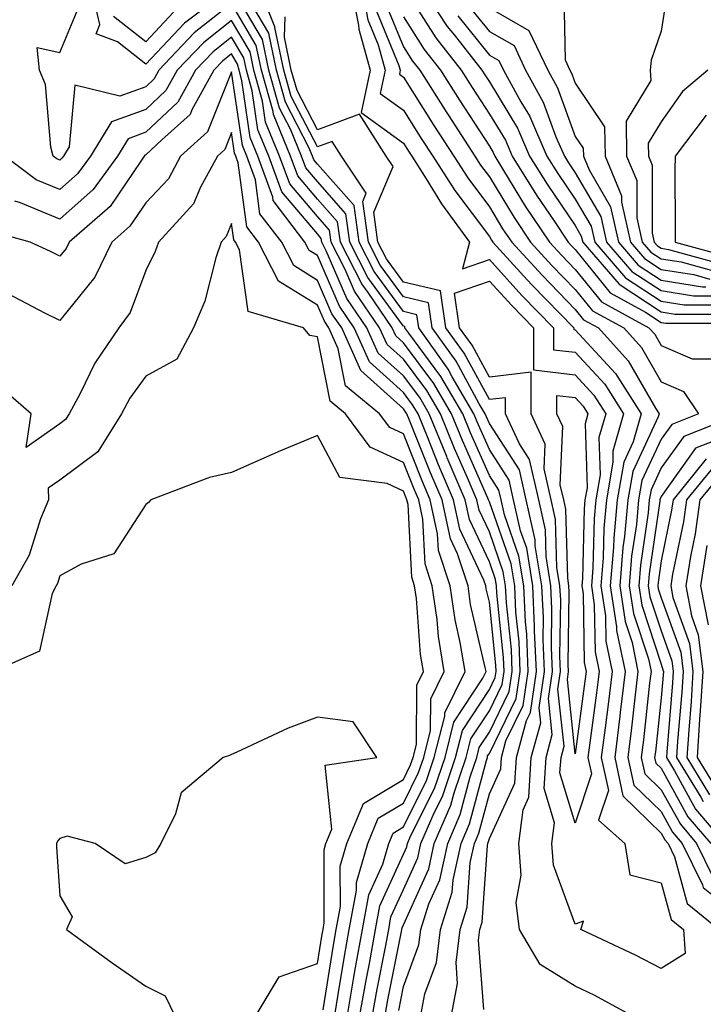
# Model space of a CAD drawing. Units: inches. Extents: x 1039763 to 1042403, y 7221338 to 7223978.
# Drawn here: x 1040833 to 1040913, y 7221953 to 7222068 of the extents above; entities that cross this region are included whole.
import ezdxf

# ---------------------------------------------------------------- set-up
doc = ezdxf.new("R2010")
doc.units = ezdxf.units.IN
doc.header["$MEASUREMENT"] = 0
doc.layers.add('Contour_10397221', color=7, linetype='Continuous', true_color=0x7789c7)

msp = doc.modelspace()

# ---------------------------------------------------------------- linework, layer by layer
at = {"layer": 'Contour_10397221'}
for points in [[(1040856.59, 7222070.46, 2829), (1040852.56, 7222067.41, 2829), (1040848.05, 7222062.62, 2829), (1040844.75, 7222065.22, 2829), (1040842.27, 7222066.14, 2829), (1040842.72, 7222067.25, 2829), (1040841.64, 7222071.92, 2829)], [(1040883.66, 7221951.92, 2829), (1040884.36, 7221955.61, 2829), (1040884.18, 7221958.05, 2829), (1040884.65, 7221961.92, 2829), (1040885.47, 7221964.5, 2829), (1040885.82, 7221969.69, 2829), (1040886.31, 7221971.92, 2829), (1040886.84, 7221973.13, 2829), (1040888.05, 7221977.7, 2829), (1040889.38, 7221980.59, 2829), (1040889.46, 7221981.92, 2829), (1040889.98, 7221983.85, 2829), (1040892, 7221987.97, 2829), (1040892.58, 7221991.92, 2829), (1040892.41, 7221996.28, 2829), (1040892.25, 7221997.72, 2829), (1040892.05, 7222001.92, 2829), (1040891.49, 7222005.36, 2829), (1040889.81, 7222010.16, 2829), (1040889.42, 7222011.92, 2829), (1040889.16, 7222013.03, 2829), (1040888.05, 7222014.73, 2829), (1040885.86, 7222019.73, 2829), (1040884.96, 7222021.92, 2829), (1040882.41, 7222026.28, 2829), (1040878.67, 7222031.3, 2829), (1040878.23, 7222031.92, 2829), (1040878.21, 7222032.08, 2829), (1040878.05, 7222032.12, 2829), (1040873.91, 7222037.78, 2829), (1040871.82, 7222041.92, 2829), (1040871.35, 7222045.22, 2829), (1040868.05, 7222048.95, 2829), (1040866.68, 7222050.55, 2829), (1040866.19, 7222051.92, 2829), (1040864.91, 7222055.06, 2829), (1040863.64, 7222057.51, 2829), (1040862.39, 7222061.92, 2829), (1040861.64, 7222065.51, 2829), (1040858.05, 7222071.61, 2829)], [(1040904.51, 7221951.92, 2827), (1040900.34, 7221954.21, 2827), (1040898.05, 7221955.32, 2827), (1040893.95, 7221957.82, 2827), (1040891.57, 7221961.92, 2827), (1040891.17, 7221965.05, 2827), (1040891.74, 7221968.23, 2827), (1040891.47, 7221971.92, 2827), (1040891.98, 7221975.85, 2827), (1040892.66, 7221977.31, 2827), (1040892.91, 7221981.92, 2827), (1040894.03, 7221985.94, 2827), (1040893.83, 7221987.7, 2827), (1040894.46, 7221991.92, 2827), (1040894.3, 7221995.67, 2827), (1040894.34, 7221998.21, 2827), (1040894.16, 7222001.92, 2827), (1040893.4, 7222006.57, 2827), (1040893.38, 7222007.25, 2827), (1040892.33, 7222011.92, 2827), (1040891.55, 7222015.42, 2827), (1040888.05, 7222020.79, 2827), (1040887.7, 7222021.57, 2827), (1040887.56, 7222021.92, 2827), (1040886.88, 7222023.09, 2827), (1040884.18, 7222028.05, 2827), (1040881.41, 7222031.92, 2827), (1040880.98, 7222034.85, 2827), (1040878.05, 7222035.53, 2827), (1040875.35, 7222039.22, 2827), (1040873.99, 7222041.92, 2827), (1040873.32, 7222046.65, 2827), (1040873.73, 7222047.6, 2827), (1040870.84, 7222051.92, 2827), (1040869.77, 7222053.64, 2827), (1040868.05, 7222052.99, 2827), (1040865, 7222058.87, 2827), (1040864.14, 7222061.92, 2827), (1040863.09, 7222066.88, 2827), (1040863.09, 7222066.96, 2827), (1040861.12, 7222071.92, 2827)], [(1040871.9, 7222071.92, 2826), (1040872.82, 7222067.15, 2826), (1040872.84, 7222066.71, 2826), (1040874.16, 7222061.92, 2826), (1040873.11, 7222056.98, 2826), (1040878.05, 7222053.42, 2826), (1040878.64, 7222052.51, 2826), (1040879.01, 7222051.92, 2826), (1040880.69, 7222049.28, 2826), (1040882.48, 7222046.35, 2826), (1040885.75, 7222041.92, 2826), (1040884.92, 7222038.8, 2826), (1040888.05, 7222039.87, 2826), (1040891.84, 7222035.71, 2826), (1040895.53, 7222031.92, 2826), (1040895.51, 7222029.38, 2826), (1040898.05, 7222029.09, 2826), (1040901.49, 7222025.36, 2826), (1040903.67, 7222021.92, 2826), (1040902.41, 7222017.56, 2826), (1040902.44, 7222016.31, 2826), (1040901.68, 7222011.92, 2826), (1040901.37, 7222008.6, 2826), (1040901.29, 7222005.16, 2826), (1040901.04, 7222001.92, 2826), (1040901.57, 7221998.4, 2826), (1040901.6, 7221995.47, 2826), (1040902.35, 7221991.92, 2826), (1040901.88, 7221988.09, 2826), (1040901.51, 7221985.38, 2826), (1040901.08, 7221981.92, 2826), (1040901.9, 7221978.07, 2826), (1040900.76, 7221974.63, 2826), (1040903.81, 7221971.92, 2826), (1040904.4, 7221968.27, 2826), (1040908.05, 7221967.35, 2826), (1040909.2, 7221963.07, 2826), (1040910.63, 7221961.92, 2826), (1040910.84, 7221959.13, 2826), (1040908.05, 7221957.37, 2826), (1040905.06, 7221958.93, 2826), (1040898.71, 7221961.92, 2826), (1040898.99, 7221962.86, 2826), (1040898.05, 7221962.51, 2826), (1040895.53, 7221969.4, 2826), (1040895.34, 7221971.92, 2826), (1040895.65, 7221974.32, 2826), (1040894.44, 7221978.31, 2826), (1040894.65, 7221981.92, 2826), (1040895.37, 7221984.6, 2826), (1040894.92, 7221988.8, 2826), (1040895.39, 7221991.92, 2826), (1040895.28, 7221994.69, 2826), (1040895.34, 7221999.21, 2826), (1040895.2, 7222001.92, 2826), (1040894.65, 7222005.32, 2826), (1040894.57, 7222008.44, 2826), (1040893.79, 7222011.92, 2826), (1040892.74, 7222016.61, 2826), (1040891.55, 7222018.42, 2826), (1040889.92, 7222021.92, 2826), (1040889.92, 7222023.8, 2826), (1040888.05, 7222023.58, 2826), (1040885.1, 7222028.97, 2826), (1040882.99, 7222031.92, 2826), (1040882.37, 7222036.24, 2826), (1040878.05, 7222037.25, 2826), (1040876.08, 7222039.95, 2826), (1040875.08, 7222041.92, 2826), (1040874.59, 7222045.38, 2826), (1040876.84, 7222050.71, 2826), (1040876.02, 7222051.92, 2826), (1040872.95, 7222056.82, 2826), (1040868.05, 7222054.99, 2826), (1040865.69, 7222059.56, 2826), (1040865, 7222061.92, 2826), (1040864.2, 7222065.77, 2826), (1040864.28, 7222068.15, 2826)], [(1040873.11, 7222071.92, 2827), (1040873.91, 7222067.78, 2827), (1040875.1, 7222064.87, 2827), (1040875.92, 7222061.92, 2827), (1040875.34, 7222059.21, 2827), (1040878.05, 7222057.25, 2827), (1040880.12, 7222053.99, 2827), (1040881.47, 7222051.92, 2827), (1040884.03, 7222047.9, 2827), (1040888.05, 7222042.55, 2827), (1040888.28, 7222042.15, 2827), (1040888.44, 7222041.92, 2827), (1040892.5, 7222037.47, 2827), (1040893.03, 7222036.9, 2827), (1040897.87, 7222031.92, 2827), (1040897.87, 7222031.74, 2827), (1040898.05, 7222031.72, 2827), (1040902.74, 7222026.61, 2827), (1040905.73, 7222021.92, 2827), (1040904.79, 7222018.66, 2827), (1040903.69, 7222016.28, 2827), (1040902.93, 7222011.92, 2827), (1040902.52, 7222007.45, 2827), (1040902.48, 7222006.35, 2827), (1040902.13, 7222001.92, 2827), (1040902.85, 7221997.12, 2827), (1040902.85, 7221996.72, 2827), (1040903.85, 7221991.92, 2827), (1040903.28, 7221987.15, 2827), (1040903.23, 7221986.74, 2827), (1040902.64, 7221981.92, 2827), (1040903.58, 7221977.45, 2827), (1040908.05, 7221973.13, 2827), (1040908.48, 7221972.35, 2827), (1040908.85, 7221971.92, 2827), (1040909.61, 7221970.36, 2827), (1040911.06, 7221964.93, 2827), (1040914.81, 7221961.92, 2827)], [(1040878.05, 7222071.61, 2831), (1040881.82, 7222065.69, 2831), (1040884.77, 7222061.92, 2831), (1040886.04, 7222059.91, 2831), (1040888.05, 7222056.82, 2831), (1040889.91, 7222053.78, 2831), (1040890.71, 7222051.92, 2831), (1040893.52, 7222047.39, 2831), (1040895.55, 7222044.42, 2831), (1040897.23, 7222041.92, 2831), (1040897.62, 7222041.49, 2831), (1040898.05, 7222041.06, 2831), (1040902.13, 7222036, 2831), (1040906.21, 7222033.76, 2831), (1040908.05, 7222032.55, 2831), (1040908.6, 7222032.47, 2831), (1040917.5, 7222032.47, 2831)], [(1040879.91, 7222071.92, 2832), (1040883.15, 7222067.02, 2832), (1040883.99, 7222065.98, 2832), (1040887.19, 7222061.92, 2832), (1040887.52, 7222061.39, 2832), (1040888.05, 7222060.57, 2832), (1040891.31, 7222055.18, 2832), (1040892.74, 7222051.92, 2832), (1040894.77, 7222048.64, 2832), (1040898.05, 7222043.85, 2832), (1040898.75, 7222042.62, 2832), (1040898.93, 7222041.92, 2832), (1040903.15, 7222037.02, 2832), (1040908.05, 7222033.8, 2832), (1040909.67, 7222033.54, 2832), (1040916.43, 7222033.54, 2832)], [(1040908.77, 7222071.2, 2837), (1040908.05, 7222066.45, 2837), (1040906.9, 7222063.07, 2837), (1040906.76, 7222061.92, 2837), (1040906.86, 7222060.73, 2837), (1040903.97, 7222056, 2837), (1040904.03, 7222051.92, 2837), (1040905.2, 7222049.07, 2837), (1040905.22, 7222044.75, 2837), (1040905.84, 7222041.92, 2837), (1040906.86, 7222040.73, 2837), (1040908.05, 7222039.97, 2837), (1040910.37, 7222039.6, 2837), (1040914.57, 7222038.44, 2837)], [(1040896.7, 7222070.57, 2836), (1040896.86, 7222063.11, 2836), (1040897.42, 7222061.92, 2836), (1040897.64, 7222061.51, 2836), (1040898.05, 7222060.42, 2836), (1040901.45, 7222055.32, 2836), (1040901.51, 7222051.92, 2836), (1040903.42, 7222047.29, 2836), (1040903.42, 7222046.55, 2836), (1040904.48, 7222041.92, 2836), (1040906.12, 7222039.99, 2836), (1040908.05, 7222038.74, 2836), (1040911.84, 7222038.13, 2836), (1040913.73, 7222037.6, 2836)], [(1040880.06, 7221951.92, 2830), (1040880.53, 7221954.4, 2830), (1040881.9, 7221958.07, 2830), (1040882.37, 7221961.92, 2830), (1040883.73, 7221966.24, 2830), (1040883.83, 7221967.7, 2830), (1040884.75, 7221971.92, 2830), (1040885.75, 7221974.22, 2830), (1040887.7, 7221981.57, 2830), (1040887.82, 7221981.92, 2830), (1040887.85, 7221982.12, 2830), (1040888.05, 7221982.39, 2830), (1040891.17, 7221988.8, 2830), (1040891.64, 7221991.92, 2830), (1040891.51, 7221995.38, 2830), (1040891.14, 7221998.83, 2830), (1040891, 7222001.92, 2830), (1040890.59, 7222004.46, 2830), (1040888.05, 7222011.67, 2830), (1040887.97, 7222011.84, 2830), (1040887.95, 7222011.92, 2830), (1040887.87, 7222012.1, 2830), (1040884.94, 7222018.81, 2830), (1040883.66, 7222021.92, 2830), (1040881.59, 7222025.46, 2830), (1040878.05, 7222030.2, 2830), (1040877.15, 7222031.02, 2830), (1040876.74, 7222031.92, 2830), (1040873.93, 7222036.04, 2830), (1040873.19, 7222037.06, 2830), (1040870.73, 7222041.92, 2830), (1040870.39, 7222044.26, 2830), (1040868.05, 7222046.92, 2830), (1040865.75, 7222049.62, 2830), (1040864.91, 7222051.92, 2830), (1040862.91, 7222056.78, 2830), (1040862.87, 7222057.1, 2830), (1040861.53, 7222061.92, 2830), (1040860.92, 7222064.79, 2830), (1040858.05, 7222069.67, 2830), (1040853.71, 7222066.26, 2830), (1040849.59, 7222061.92, 2830), (1040849.05, 7222060.92, 2830), (1040848.05, 7222059.99, 2830), (1040845.04, 7222058.91, 2830), (1040839.81, 7222060.16, 2830), (1040839.14, 7222053.01, 2830), (1040838.48, 7222051.92, 2830), (1040838.3, 7222051.67, 2830), (1040838.05, 7222051.45, 2830), (1040837.72, 7222051.59, 2830), (1040837.29, 7222051.92, 2830), (1040837.01, 7222052.96, 2830), (1040836.39, 7222060.26, 2830), (1040835.67, 7222061.92, 2830), (1040835.41, 7222064.56, 2830), (1040838.05, 7222063.99, 2830), (1040840.39, 7222069.58, 2830)], [(1040887.39, 7221952.58, 2828), (1040886.8, 7221960.67, 2828), (1040886.94, 7221961.92, 2828), (1040887.21, 7221962.76, 2828), (1040887.82, 7221971.69, 2828), (1040887.87, 7221971.92, 2828), (1040887.93, 7221972.04, 2828), (1040888.05, 7221972.51, 2828), (1040891.02, 7221978.95, 2828), (1040891.19, 7221981.92, 2828), (1040892.37, 7221986.24, 2828), (1040892.82, 7221987.15, 2828), (1040893.52, 7221991.92, 2828), (1040893.32, 7221996.65, 2828), (1040893.32, 7221997.19, 2828), (1040893.11, 7222001.92, 2828), (1040892.41, 7222006.28, 2828), (1040891.68, 7222008.29, 2828), (1040890.86, 7222011.92, 2828), (1040890.35, 7222014.22, 2828), (1040888.05, 7222017.76, 2828), (1040886.78, 7222020.65, 2828), (1040886.25, 7222021.92, 2828), (1040883.73, 7222026.24, 2828), (1040883.25, 7222027.12, 2828), (1040879.83, 7222031.92, 2828), (1040879.59, 7222033.46, 2828), (1040878.05, 7222033.83, 2828), (1040874.63, 7222038.5, 2828), (1040872.89, 7222041.92, 2828), (1040872.31, 7222046.18, 2828), (1040868.05, 7222050.98, 2828), (1040867.62, 7222051.49, 2828), (1040867.46, 7222051.92, 2828), (1040867.05, 7222052.92, 2828), (1040864.32, 7222058.19, 2828), (1040863.26, 7222061.92, 2828), (1040862.37, 7222066.24, 2828), (1040860.39, 7222069.58, 2828)], [(1040874.92, 7222068.8, 2828), (1040877.52, 7222062.45, 2828), (1040877.68, 7222061.92, 2828), (1040877.58, 7222061.45, 2828), (1040878.05, 7222061.1, 2828), (1040881.6, 7222055.47, 2828), (1040883.91, 7222051.92, 2828), (1040885.53, 7222049.4, 2828), (1040888.05, 7222046.02, 2828), (1040889.59, 7222043.46, 2828), (1040890.65, 7222041.92, 2828), (1040894.18, 7222038.05, 2828), (1040898.05, 7222034.07, 2828), (1040899.01, 7222032.88, 2828), (1040900.76, 7222031.92, 2828), (1040904.22, 7222028.09, 2828), (1040907.37, 7222022.6, 2828), (1040907.8, 7222021.92, 2828), (1040907.7, 7222021.57, 2828), (1040904.75, 7222015.22, 2828), (1040904.18, 7222011.92, 2828), (1040903.79, 7222007.66, 2828), (1040903.6, 7222006.37, 2828), (1040903.25, 7222001.92, 2828), (1040903.87, 7221997.74, 2828), (1040904.67, 7221995.3, 2828), (1040905.35, 7221991.92, 2828), (1040904.98, 7221988.85, 2828), (1040904.61, 7221985.36, 2828), (1040904.18, 7221981.92, 2828), (1040904.85, 7221978.72, 2828), (1040908.05, 7221975.65, 2828), (1040909.38, 7221973.25, 2828), (1040910.51, 7221971.92, 2828), (1040912.85, 7221967.12, 2828), (1040912.93, 7221966.8, 2828), (1040914.1, 7221965.87, 2828)], [(1040875.94, 7222069.81, 2829), (1040878.05, 7222064.65, 2829), (1040879.1, 7222062.97, 2829), (1040879.94, 7222061.92, 2829), (1040883.09, 7222056.96, 2829), (1040883.26, 7222056.71, 2829), (1040886.35, 7222051.92, 2829), (1040887.01, 7222050.88, 2829), (1040888.05, 7222049.52, 2829), (1040890.92, 7222044.79, 2829), (1040892.84, 7222041.92, 2829), (1040895.32, 7222039.19, 2829), (1040898.05, 7222036.39, 2829), (1040900.06, 7222033.93, 2829), (1040903.69, 7222031.92, 2829), (1040905.76, 7222029.63, 2829), (1040908.05, 7222025.63, 2829), (1040910.65, 7222024.52, 2829), (1040912.41, 7222021.92, 2829), (1040909.28, 7222020.69, 2829), (1040908.05, 7222018.97, 2829), (1040905.8, 7222014.17, 2829), (1040905.41, 7222011.92, 2829), (1040905.16, 7222009.03, 2829), (1040904.61, 7222005.36, 2829), (1040904.34, 7222001.92, 2829), (1040904.83, 7221998.7, 2829), (1040906.57, 7221993.4, 2829), (1040906.88, 7221991.92, 2829), (1040906.7, 7221990.57, 2829), (1040905.98, 7221983.99, 2829), (1040905.73, 7221981.92, 2829), (1040906.14, 7221980.01, 2829), (1040908.05, 7221978.15, 2829), (1040910.28, 7221974.15, 2829), (1040912.15, 7221971.92, 2829), (1040914.09, 7221967.96, 2829)], [(1040885.59, 7222069.46, 2834), (1040888.05, 7222066.41, 2834), (1040890.92, 7222064.79, 2834), (1040892.27, 7222061.92, 2834), (1040894.32, 7222058.19, 2834), (1040895.8, 7222054.17, 2834), (1040896.78, 7222051.92, 2834), (1040897.27, 7222051.14, 2834), (1040898.05, 7222049.99, 2834), (1040901.02, 7222044.89, 2834), (1040901.7, 7222041.92, 2834), (1040904.63, 7222038.5, 2834), (1040908.05, 7222036.26, 2834), (1040911.8, 7222035.67, 2834), (1040914.3, 7222035.67, 2834)], [(1040888.05, 7222069.17, 2835), (1040892.66, 7222066.53, 2835), (1040894.85, 7222061.92, 2835), (1040895.98, 7222059.85, 2835), (1040898.05, 7222054.22, 2835), (1040898.97, 7222052.84, 2835), (1040898.99, 7222051.92, 2835), (1040899.65, 7222050.32, 2835), (1040902.15, 7222046.02, 2835), (1040903.09, 7222041.92, 2835), (1040905.37, 7222039.24, 2835), (1040908.05, 7222037.49, 2835), (1040912.85, 7222036.72, 2835), (1040913.25, 7222036.72, 2835)], [(1040877.5, 7221952.47, 2831), (1040878.05, 7221955.28, 2831), (1040879.85, 7221960.12, 2831), (1040880.06, 7221961.92, 2831), (1040881.02, 7221964.89, 2831), (1040882.27, 7221967.7, 2831), (1040883.21, 7221971.92, 2831), (1040884.67, 7221975.3, 2831), (1040885.82, 7221979.69, 2831), (1040886.59, 7221981.92, 2831), (1040886.88, 7221983.09, 2831), (1040888.05, 7221984.87, 2831), (1040890.37, 7221989.6, 2831), (1040890.71, 7221991.92, 2831), (1040890.61, 7221994.48, 2831), (1040890.04, 7221999.93, 2831), (1040889.94, 7222001.92, 2831), (1040889.67, 7222003.54, 2831), (1040888.05, 7222008.19, 2831), (1040886.86, 7222010.73, 2831), (1040886.6, 7222011.92, 2831), (1040885.51, 7222014.46, 2831), (1040884.01, 7222017.88, 2831), (1040882.35, 7222021.92, 2831), (1040880.76, 7222024.63, 2831), (1040878.05, 7222028.29, 2831), (1040876.14, 7222030.01, 2831), (1040875.28, 7222031.92, 2831), (1040872.35, 7222036.22, 2831), (1040871.25, 7222038.72, 2831), (1040869.63, 7222041.92, 2831), (1040869.44, 7222043.31, 2831), (1040868.05, 7222044.89, 2831), (1040864.81, 7222048.68, 2831), (1040863.64, 7222051.92, 2831), (1040862.01, 7222055.88, 2831), (1040861.66, 7222058.31, 2831), (1040860.65, 7222061.92, 2831), (1040860.2, 7222064.07, 2831), (1040858.05, 7222067.72, 2831), (1040854.81, 7222065.16, 2831), (1040851.72, 7222061.92, 2831), (1040850.41, 7222059.56, 2831), (1040848.05, 7222057.35, 2831), (1040844.07, 7222055.9, 2831), (1040841.62, 7222051.92, 2831), (1040840.1, 7222049.87, 2831), (1040838.05, 7222048.03, 2831), (1040835.3, 7222049.17, 2831), (1040831.66, 7222051.92, 2831)], [(1040851.29, 7222068.68, 2828), (1040848.05, 7222065.24, 2828), (1040844.3, 7222068.17, 2828)], [(1040878.05, 7222068.13, 2830), (1040880.45, 7222064.32, 2830), (1040882.37, 7222061.92, 2830), (1040884.57, 7222058.44, 2830), (1040888.05, 7222053.09, 2830), (1040888.48, 7222052.35, 2830), (1040888.67, 7222051.92, 2830), (1040889.71, 7222050.26, 2830), (1040892.23, 7222046.1, 2830), (1040895.04, 7222041.92, 2830), (1040896.47, 7222040.34, 2830), (1040898.05, 7222038.72, 2830), (1040901.1, 7222034.97, 2830), (1040906.62, 7222031.92, 2830), (1040907.31, 7222031.18, 2830), (1040908.05, 7222029.87, 2830), (1040911.64, 7222028.33, 2830), (1040914.46, 7222028.33, 2830)], [(1040884.38, 7222068.25, 2833), (1040888.05, 7222063.68, 2833), (1040889.16, 7222063.03, 2833), (1040889.71, 7222061.92, 2833), (1040891.72, 7222058.25, 2833), (1040892.72, 7222056.59, 2833), (1040894.75, 7222051.92, 2833), (1040896.02, 7222049.89, 2833), (1040898.05, 7222046.92, 2833), (1040899.89, 7222043.76, 2833), (1040900.32, 7222041.92, 2833), (1040903.89, 7222037.76, 2833), (1040908.05, 7222035.03, 2833), (1040910.73, 7222034.6, 2833), (1040915.37, 7222034.6, 2833)], [(1040875.92, 7221951.92, 2832), (1040876.25, 7221953.72, 2832), (1040877.82, 7221961.69, 2832), (1040877.85, 7221961.92, 2832), (1040877.89, 7221962.08, 2832), (1040878.05, 7221962.43, 2832), (1040881, 7221968.97, 2832), (1040881.64, 7221971.92, 2832), (1040883.58, 7221976.39, 2832), (1040883.95, 7221977.82, 2832), (1040885.35, 7221981.92, 2832), (1040885.88, 7221984.09, 2832), (1040888.05, 7221987.35, 2832), (1040889.55, 7221990.42, 2832), (1040889.77, 7221991.92, 2832), (1040889.71, 7221993.58, 2832), (1040888.93, 7222001.04, 2832), (1040888.89, 7222001.92, 2832), (1040888.77, 7222002.64, 2832), (1040888.05, 7222004.71, 2832), (1040885.75, 7222009.62, 2832), (1040885.24, 7222011.92, 2832), (1040883.15, 7222016.82, 2832), (1040883.09, 7222016.96, 2832), (1040881.04, 7222021.92, 2832), (1040879.94, 7222023.81, 2832), (1040878.05, 7222026.35, 2832), (1040875.12, 7222028.99, 2832), (1040873.79, 7222031.92, 2832), (1040871.47, 7222035.34, 2832), (1040869.07, 7222040.9, 2832), (1040868.56, 7222041.92, 2832), (1040868.48, 7222042.35, 2832), (1040868.05, 7222042.86, 2832), (1040863.89, 7222047.76, 2832), (1040862.37, 7222051.92, 2832), (1040861.12, 7222054.99, 2832), (1040860.45, 7222059.52, 2832), (1040859.77, 7222061.92, 2832), (1040859.48, 7222063.35, 2832), (1040858.05, 7222065.77, 2832), (1040855.9, 7222064.07, 2832), (1040853.85, 7222061.92, 2832), (1040851.78, 7222058.19, 2832), (1040848.05, 7222054.69, 2832), (1040846.02, 7222053.95, 2832), (1040844.75, 7222051.92, 2832), (1040841.92, 7222048.05, 2832), (1040838.05, 7222044.6, 2832), (1040833.48, 7222046.49, 2832), (1040832.8, 7222046.67, 2832)], [(1040874.46, 7221951.92, 2833), (1040875, 7221954.97, 2833), (1040875.96, 7221959.83, 2833), (1040876.33, 7221961.92, 2833), (1040876.6, 7221963.37, 2833), (1040878.05, 7221966.55, 2833), (1040879.71, 7221970.26, 2833), (1040880.08, 7221971.92, 2833), (1040881.62, 7221975.49, 2833), (1040882.58, 7221977.39, 2833), (1040884.12, 7221981.92, 2833), (1040884.91, 7221985.06, 2833), (1040888.05, 7221989.83, 2833), (1040888.73, 7221991.24, 2833), (1040888.83, 7221991.92, 2833), (1040888.81, 7221992.68, 2833), (1040888.05, 7221999.99, 2833), (1040887.68, 7222001.55, 2833), (1040887.64, 7222001.92, 2833), (1040887.42, 7222002.55, 2833), (1040884.63, 7222008.5, 2833), (1040883.89, 7222011.92, 2833), (1040882.13, 7222016, 2833), (1040880.92, 7222019.05, 2833), (1040879.75, 7222021.92, 2833), (1040879.12, 7222022.99, 2833), (1040878.05, 7222024.42, 2833), (1040874.1, 7222027.97, 2833), (1040872.33, 7222031.92, 2833), (1040870.59, 7222034.46, 2833), (1040868.05, 7222040.36, 2833), (1040867.07, 7222040.94, 2833), (1040866.59, 7222041.92, 2833), (1040862.87, 7222046.74, 2833), (1040862.84, 7222047.13, 2833), (1040861.1, 7222051.92, 2833), (1040860.22, 7222054.09, 2833), (1040859.24, 7222060.73, 2833), (1040858.91, 7222061.92, 2833), (1040858.75, 7222062.62, 2833), (1040858.05, 7222063.81, 2833), (1040857, 7222062.97, 2833), (1040855.98, 7222061.92, 2833), (1040853.42, 7222057.29, 2833), (1040853.21, 7222056.76, 2833), (1040849.92, 7222053.8, 2833), (1040848.05, 7222052.06, 2833), (1040847.95, 7222052.02, 2833), (1040847.89, 7222051.92, 2833), (1040847.48, 7222051.35, 2833), (1040843.91, 7222046.06, 2833), (1040839.14, 7222041.92, 2833), (1040838.79, 7222041.18, 2833), (1040838.05, 7222040.26, 2833), (1040836.96, 7222040.83, 2833), (1040834.61, 7222041.92, 2833), (1040829.46, 7222043.33, 2833)], [(1040913.48, 7222061.92, 2838), (1040910.53, 7222059.44, 2838), (1040908.05, 7222055.92, 2838), (1040906.53, 7222053.44, 2838), (1040906.57, 7222051.92, 2838), (1040907, 7222050.87, 2838), (1040907, 7222042.97, 2838), (1040907.23, 7222041.92, 2838), (1040907.62, 7222041.49, 2838), (1040908.05, 7222041.2, 2838), (1040908.91, 7222041.06, 2838), (1040915.41, 7222039.28, 2838)], [(1040872.99, 7221951.92, 2834), (1040873.75, 7221956.22, 2834), (1040874.09, 7221957.96, 2834), (1040874.81, 7221961.92, 2834), (1040875.32, 7221964.65, 2834), (1040878.05, 7221970.67, 2834), (1040878.44, 7221971.53, 2834), (1040878.52, 7221971.92, 2834), (1040878.89, 7221972.76, 2834), (1040881.66, 7221978.31, 2834), (1040882.89, 7221981.92, 2834), (1040883.93, 7221986.04, 2834), (1040887.29, 7221991.16, 2834), (1040887.66, 7221991.92, 2834), (1040887.58, 7221992.39, 2834), (1040885.86, 7221999.73, 2834), (1040885.57, 7222001.92, 2834), (1040884.34, 7222005.63, 2834), (1040883.52, 7222007.39, 2834), (1040882.54, 7222011.92, 2834), (1040881.19, 7222015.06, 2834), (1040878.71, 7222021.26, 2834), (1040878.44, 7222021.92, 2834), (1040878.3, 7222022.17, 2834), (1040878.05, 7222022.49, 2834), (1040873.09, 7222026.96, 2834), (1040870.86, 7222031.92, 2834), (1040869.71, 7222033.58, 2834), (1040868.05, 7222037.45, 2834), (1040865.3, 7222039.17, 2834), (1040863.89, 7222041.92, 2834), (1040861.35, 7222045.22, 2834), (1040860.82, 7222049.15, 2834), (1040859.83, 7222051.92, 2834), (1040859.3, 7222053.17, 2834), (1040858.05, 7222061.74, 2834), (1040855.24, 7222054.73, 2834), (1040852.11, 7222051.92, 2834), (1040850.69, 7222049.28, 2834), (1040848.05, 7222046.47, 2834), (1040846.21, 7222043.76, 2834), (1040844.1, 7222041.92, 2834), (1040842.13, 7222037.84, 2834), (1040838.05, 7222032.78, 2834), (1040836.31, 7222033.66, 2834), (1040832.03, 7222035.9, 2834)], [(1040913.28, 7222056.69, 2839), (1040909.67, 7222051.92, 2839), (1040909.65, 7222050.32, 2839), (1040909.67, 7222043.54, 2839), (1040909.67, 7222041.92, 2839), (1040916.25, 7222040.12, 2839)], [(1040871.53, 7221951.92, 2835), (1040872.25, 7221956.12, 2835), (1040872.48, 7221957.49, 2835), (1040873.28, 7221961.92, 2835), (1040874.03, 7221965.94, 2835), (1040875.65, 7221969.52, 2835), (1040876.35, 7221971.92, 2835), (1040876.84, 7221973.13, 2835), (1040878.05, 7221973.85, 2835), (1040880.73, 7221979.24, 2835), (1040881.64, 7221981.92, 2835), (1040882.85, 7221986.72, 2835), (1040882.85, 7221987.12, 2835), (1040885.24, 7221991.92, 2835), (1040884.67, 7221995.3, 2835), (1040884.07, 7221997.94, 2835), (1040883.48, 7222001.92, 2835), (1040882.13, 7222006, 2835), (1040882.03, 7222007.94, 2835), (1040881.17, 7222011.92, 2835), (1040880.24, 7222014.11, 2835), (1040878.05, 7222019.6, 2835), (1040876.45, 7222020.32, 2835), (1040875.26, 7222021.92, 2835), (1040871.31, 7222025.18, 2835), (1040870.47, 7222029.5, 2835), (1040869.38, 7222031.92, 2835), (1040868.85, 7222032.72, 2835), (1040868.05, 7222034.56, 2835), (1040863.5, 7222037.37, 2835), (1040861.19, 7222041.92, 2835), (1040859.83, 7222043.7, 2835), (1040858.83, 7222051.14, 2835), (1040858.54, 7222051.92, 2835), (1040858.4, 7222052.27, 2835), (1040858.05, 7222054.67, 2835), (1040857.27, 7222052.7, 2835), (1040856.39, 7222051.92, 2835), (1040854.44, 7222048.31, 2835), (1040853.62, 7222046.35, 2835), (1040849.53, 7222041.92, 2835), (1040849.16, 7222040.81, 2835), (1040848.05, 7222038.6, 2835), (1040846.25, 7222033.72, 2835), (1040844.91, 7222031.92, 2835), (1040842.13, 7222027.84, 2835), (1040840.41, 7222024.28, 2835), (1040839.14, 7222021.92, 2835), (1040838.71, 7222021.26, 2835), (1040838.05, 7222020.75, 2835), (1040834.12, 7222017.99, 2835), (1040834.71, 7222021.92, 2835), (1040831.16, 7222025.03, 2835)], [(1040870.06, 7221951.92, 2836), (1040870.47, 7221954.34, 2836), (1040871.17, 7221958.8, 2836), (1040871.74, 7221961.92, 2836), (1040872.58, 7221966.45, 2836), (1040872.58, 7221967.39, 2836), (1040873.91, 7221971.92, 2836), (1040875.12, 7221974.85, 2836), (1040878.05, 7221976.61, 2836), (1040879.81, 7221980.16, 2836), (1040880.41, 7221981.92, 2836), (1040881.21, 7221985.08, 2836), (1040881.23, 7221988.74, 2836), (1040882.8, 7221991.92, 2836), (1040882.13, 7221996, 2836), (1040881.98, 7221997.99, 2836), (1040881.41, 7222001.92, 2836), (1040880.59, 7222004.46, 2836), (1040880.32, 7222009.65, 2836), (1040879.83, 7222011.92, 2836), (1040879.3, 7222013.17, 2836), (1040878.05, 7222016.26, 2836), (1040874.16, 7222018.03, 2836), (1040871.29, 7222021.92, 2836), (1040869.51, 7222023.38, 2836), (1040868.05, 7222030.9, 2836), (1040867.17, 7222031.04, 2836), (1040866.43, 7222031.92, 2836), (1040859.98, 7222033.85, 2836), (1040858.97, 7222041, 2836), (1040858.5, 7222041.92, 2836), (1040858.3, 7222042.17, 2836), (1040858.05, 7222044.07, 2836), (1040857.42, 7222042.55, 2836), (1040856.84, 7222041.92, 2836), (1040856.23, 7222040.1, 2836), (1040854.94, 7222035.03, 2836), (1040853.62, 7222031.92, 2836), (1040851.68, 7222028.29, 2836), (1040848.05, 7222026.3, 2836), (1040846.21, 7222023.76, 2836), (1040845.24, 7222021.92, 2836), (1040842.46, 7222017.51, 2836), (1040838.05, 7222014.22, 2836), (1040836.68, 7222013.29, 2836), (1040836.74, 7222011.92, 2836), (1040835.82, 7222009.69, 2836), (1040834.5, 7222005.47, 2836), (1040832.48, 7222001.92, 2836)], [(1040917.37, 7222021.92, 2830), (1040910.67, 7222019.3, 2830), (1040908.05, 7222015.63, 2830), (1040906.88, 7222013.09, 2830), (1040906.66, 7222011.92, 2830), (1040906.53, 7222010.4, 2830), (1040905.65, 7222004.32, 2830), (1040905.45, 7222001.92, 2830), (1040905.78, 7221999.65, 2830), (1040908.05, 7221992.78, 2830), (1040908.26, 7221992.13, 2830), (1040908.3, 7221991.92, 2830), (1040908.05, 7221988.87, 2830), (1040907.37, 7221982.6, 2830), (1040907.27, 7221981.92, 2830), (1040907.41, 7221981.28, 2830), (1040908.05, 7221980.67, 2830), (1040911.16, 7221975.03, 2830), (1040913.81, 7221971.92, 2830)], [(1040868.69, 7221952.56, 2837), (1040869.89, 7221960.08, 2837), (1040870.22, 7221961.92, 2837), (1040870.71, 7221964.58, 2837), (1040870.69, 7221969.28, 2837), (1040871.47, 7221971.92, 2837), (1040873.4, 7221976.57, 2837), (1040878.05, 7221979.38, 2837), (1040878.89, 7221981.08, 2837), (1040879.18, 7221981.92, 2837), (1040879.57, 7221983.44, 2837), (1040879.61, 7221990.36, 2837), (1040880.37, 7221991.92, 2837), (1040880.04, 7221993.91, 2837), (1040879.55, 7222000.42, 2837), (1040879.34, 7222001.92, 2837), (1040879.03, 7222002.9, 2837), (1040878.58, 7222011.39, 2837), (1040878.46, 7222011.92, 2837), (1040878.34, 7222012.21, 2837), (1040878.05, 7222012.94, 2837), (1040876.17, 7222013.8, 2837), (1040870.63, 7222014.5, 2837), (1040868.05, 7222019.4, 2837), (1040863.73, 7222017.6, 2837), (1040862.76, 7222017.21, 2837), (1040858.05, 7222015.1, 2837), (1040855.47, 7222014.5, 2837), (1040848.66, 7222011.92, 2837), (1040848.38, 7222011.59, 2837), (1040848.05, 7222011.37, 2837), (1040844.34, 7222005.63, 2837), (1040840.55, 7222004.42, 2837), (1040838.05, 7222003.07, 2837), (1040837.78, 7222002.19, 2837), (1040837.62, 7222001.92, 2837), (1040837.15, 7222001.02, 2837), (1040835.67, 7221994.3, 2837), (1040830.32, 7221991.92, 2837)], [(1040915.34, 7222019.21, 2831), (1040912.05, 7222017.92, 2831), (1040908.05, 7222012.29, 2831), (1040907.93, 7222012.04, 2831), (1040907.91, 7222011.92, 2831), (1040907.89, 7222011.76, 2831), (1040906.66, 7222003.31, 2831), (1040906.55, 7222001.92, 2831), (1040906.74, 7222000.61, 2831), (1040908.05, 7221996.65, 2831), (1040909.3, 7221993.17, 2831), (1040909.46, 7221991.92, 2831), (1040909.36, 7221990.61, 2831), (1040908.69, 7221982.56, 2831), (1040908.66, 7221981.92, 2831), (1040909.59, 7221980.38, 2831), (1040912.05, 7221975.92, 2831), (1040915.45, 7221971.92, 2831)], [(1040913.28, 7222016.69, 2832), (1040909.44, 7222011.92, 2832), (1040909.26, 7222010.71, 2832), (1040908.05, 7222004.81, 2832), (1040907.68, 7222002.29, 2832), (1040907.66, 7222001.92, 2832), (1040907.7, 7222001.57, 2832), (1040908.05, 7222000.51, 2832), (1040910.32, 7221994.19, 2832), (1040910.59, 7221991.92, 2832), (1040910.45, 7221989.52, 2832), (1040909.96, 7221983.83, 2832), (1040909.85, 7221981.92, 2832), (1040912.68, 7221977.29, 2832), (1040912.95, 7221976.82, 2832)], [(1040914.16, 7222015.81, 2833), (1040911, 7222011.92, 2833), (1040910.63, 7222009.34, 2833), (1040909.38, 7222003.25, 2833), (1040909.16, 7222001.92, 2833), (1040909.42, 7222000.55, 2833), (1040911.33, 7221995.2, 2833), (1040911.74, 7221991.92, 2833), (1040911.53, 7221988.44, 2833), (1040911.25, 7221985.12, 2833), (1040911.04, 7221981.92, 2833), (1040913.69, 7221977.56, 2833)], [(1040915.02, 7222014.95, 2834), (1040912.56, 7222011.92, 2834), (1040912, 7222007.97, 2834), (1040911.45, 7222005.32, 2834), (1040910.9, 7222001.92, 2834), (1040911.57, 7221998.4, 2834), (1040912.35, 7221996.22, 2834), (1040912.89, 7221991.92, 2834), (1040912.6, 7221987.37, 2834), (1040912.52, 7221986.39, 2834), (1040912.23, 7221981.92, 2834), (1040914.44, 7221978.31, 2834)], [(1040913.38, 7222006.59, 2835), (1040912.62, 7222001.92, 2835), (1040913.5, 7221997.37, 2835)], [(1040860.9, 7221951.92, 2838), (1040863.58, 7221956.39, 2838), (1040868.05, 7221957.94, 2838), (1040868.6, 7221961.37, 2838), (1040868.69, 7221961.92, 2838), (1040868.83, 7221962.7, 2838), (1040868.81, 7221971.16, 2838), (1040869.03, 7221971.92, 2838), (1040869.71, 7221973.58, 2838), (1040868.95, 7221981.02, 2838), (1040874.96, 7221981.92, 2838), (1040872.19, 7221986.06, 2838), (1040868.05, 7221986.63, 2838), (1040864.63, 7221985.34, 2838), (1040858.66, 7221982.53, 2838), (1040858.05, 7221982.27, 2838), (1040857.82, 7221982.15, 2838), (1040857.05, 7221981.92, 2838), (1040852.17, 7221977.8, 2838), (1040851.51, 7221975.38, 2838), (1040849.83, 7221971.92, 2838), (1040849.16, 7221970.81, 2838), (1040848.05, 7221970.3, 2838), (1040845.67, 7221969.54, 2838), (1040842.17, 7221971.92, 2838), (1040838.89, 7221972.76, 2838), (1040838.05, 7221972.49, 2838), (1040837.78, 7221972.19, 2838), (1040837.68, 7221971.92, 2838), (1040837.66, 7221971.53, 2838), (1040838.05, 7221965.83, 2838), (1040839.5, 7221963.37, 2838), (1040838.85, 7221961.92, 2838), (1040844.16, 7221958.03, 2838), (1040848.05, 7221955.32, 2838), (1040850.3, 7221954.17, 2838), (1040851.41, 7221951.92, 2838)]]:
    msp.add_polyline3d(points, dxfattribs=at)
for points in [[(1040898.05, 7221974.28, 2825), (1040896.27, 7221980.14, 2825), (1040896.39, 7221981.92, 2825), (1040896.74, 7221983.23, 2825), (1040896.02, 7221989.89, 2825), (1040896.33, 7221991.92, 2825), (1040896.25, 7221993.72, 2825), (1040896.35, 7222000.22, 2825), (1040896.25, 7222001.92, 2825), (1040895.92, 7222004.05, 2825), (1040895.76, 7222009.63, 2825), (1040895.26, 7222011.92, 2825), (1040894.44, 7222015.53, 2825), (1040894.53, 7222018.4, 2825), (1040892.91, 7222021.92, 2825), (1040892.91, 7222026.78, 2825), (1040888.05, 7222026.2, 2825), (1040886.04, 7222029.91, 2825), (1040884.59, 7222031.92, 2825), (1040883.99, 7222035.98, 2825), (1040888.05, 7222037.37, 2825), (1040890.65, 7222034.52, 2825), (1040893.17, 7222031.92, 2825), (1040893.17, 7222027.04, 2825), (1040898.05, 7222026.45, 2825), (1040900.22, 7222024.09, 2825), (1040901.6, 7222021.92, 2825), (1040900.8, 7222019.17, 2825), (1040900.94, 7222014.81, 2825), (1040900.43, 7222011.92, 2825), (1040900.24, 7222009.73, 2825), (1040900.08, 7222003.95, 2825), (1040899.92, 7222001.92, 2825), (1040900.26, 7221999.71, 2825), (1040900.35, 7221994.22, 2825), (1040900.84, 7221991.92, 2825), (1040900.53, 7221989.44, 2825), (1040899.75, 7221983.62, 2825), (1040899.53, 7221981.92, 2825), (1040899.94, 7221980.03, 2825)], [(1040898.05, 7221982.35, 2824), (1040897.13, 7221991, 2824), (1040897.27, 7221991.92, 2824), (1040897.23, 7221992.74, 2824), (1040897.35, 7222001.22, 2824), (1040897.31, 7222001.92, 2824), (1040897.17, 7222002.8, 2824), (1040896.96, 7222010.83, 2824), (1040896.72, 7222011.92, 2824), (1040896.31, 7222013.66, 2824), (1040896.59, 7222020.46, 2824), (1040895.9, 7222021.92, 2824), (1040895.9, 7222024.07, 2824), (1040898.05, 7222023.81, 2824), (1040898.95, 7222022.82, 2824), (1040899.53, 7222021.92, 2824), (1040899.2, 7222020.77, 2824), (1040899.44, 7222013.31, 2824), (1040899.18, 7222011.92, 2824), (1040899.1, 7222010.87, 2824), (1040898.89, 7222002.76, 2824), (1040898.83, 7222001.92, 2824), (1040898.97, 7222001, 2824), (1040899.1, 7221992.97, 2824), (1040899.32, 7221991.92, 2824), (1040899.18, 7221990.79, 2824)]]:
    msp.add_polyline3d(points, close=True, dxfattribs=at)

doc.saveas('drawing.dxf')
